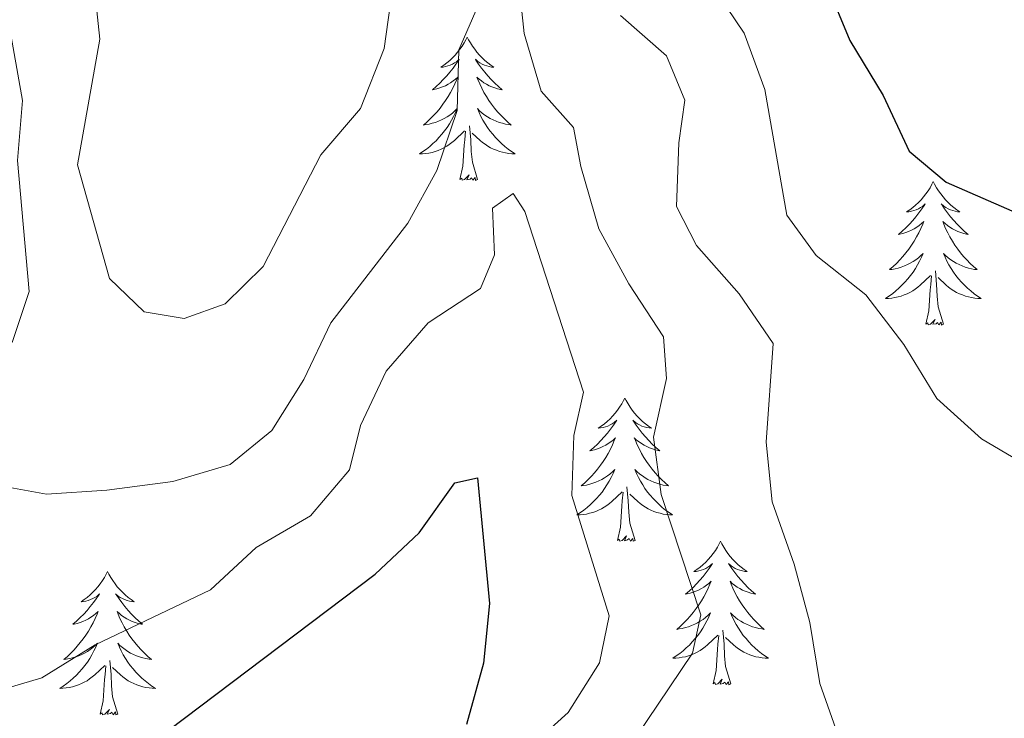
# Model space of a CAD drawing. Units: metres. Extents: x 596926 to 601422, y 4687071 to 4690104.
# Drawn here: x 598177 to 598259, y 4688706 to 4688764 of the extents above; entities that cross this region are included whole.
import ezdxf

# ---------------------------------------------------------------- set-up
doc = ezdxf.new("R2010")
doc.units = ezdxf.units.M
doc.header["$MEASUREMENT"] = 0
for name, color, linetype, lineweight in [('Level 36', 19, 'Continuous', 40), ('Level 4', 36, 'Continuous', 30), ('Level 5', 36, 'Continuous', 0)]:
    doc.layers.add(name, color=color, linetype=linetype, lineweight=lineweight)

msp = doc.modelspace()

# ---------------------------------------------------------------- linework, layer by layer
at = {"layer": 'Level 36', "color": 92, "linetype": 'Continuous', "lineweight": 0}
for points in [[(598214.17, 4688762.48), (598214.06, 4688762.26), (598213.91, 4688761.99), (598213.74, 4688761.72), (598213.56, 4688761.47), (598213.36, 4688761.22), (598213.16, 4688760.98), (598212.94, 4688760.76), (598212.71, 4688760.54), (598212.47, 4688760.34), (598212.22, 4688760.14), (598211.96, 4688759.97), (598212.16, 4688759.99), (598212.36, 4688760.03), (598212.56, 4688760.08), (598212.75, 4688760.15), (598212.94, 4688760.24), (598213.12, 4688760.34), (598213.3, 4688760.45), (598213.5, 4688760.64), (598213.46, 4688760.57), (598213.23, 4688760.23), (598212.99, 4688759.89), (598212.73, 4688759.57), (598212.46, 4688759.25), (598212.18, 4688758.95), (598211.89, 4688758.65), (598211.59, 4688758.37), (598211.28, 4688758.1), (598211.4, 4688758.12), (598211.65, 4688758.18), (598211.89, 4688758.25), (598212.12, 4688758.34), (598212.36, 4688758.44), (598212.58, 4688758.56), (598212.79, 4688758.69), (598213, 4688758.84), (598213.2, 4688758.99), (598213.38, 4688759.16), (598213.3, 4688758.94), (598213.14, 4688758.58), (598212.97, 4688758.23), (598212.78, 4688757.88), (598212.58, 4688757.54), (598212.37, 4688757.21), (598212.15, 4688756.89), (598211.91, 4688756.58), (598211.66, 4688756.27), (598211.39, 4688755.98), (598211.12, 4688755.7), (598210.83, 4688755.43), (598210.53, 4688755.17), (598210.73, 4688755.2), (598211, 4688755.24), (598211.26, 4688755.31), (598211.52, 4688755.39), (598211.77, 4688755.48), (598212.02, 4688755.59), (598212.26, 4688755.71), (598212.5, 4688755.85), (598212.72, 4688756), (598212.94, 4688756.16), (598213.14, 4688756.34), (598213.34, 4688756.53), (598213.2, 4688756.2)], [(598214.17, 4688762.48), (598214.28, 4688762.26), (598214.44, 4688761.99), (598214.61, 4688761.72), (598214.79, 4688761.47), (598214.98, 4688761.22), (598215.19, 4688760.98), (598215.41, 4688760.76), (598215.64, 4688760.54), (598215.88, 4688760.34), (598216.13, 4688760.14), (598216.39, 4688759.97), (598216.19, 4688759.99), (598215.99, 4688760.03), (598215.79, 4688760.08), (598215.6, 4688760.15), (598215.41, 4688760.24), (598215.22, 4688760.34), (598215.05, 4688760.45), (598214.85, 4688760.64), (598214.89, 4688760.57), (598215.12, 4688760.23), (598215.36, 4688759.89), (598215.62, 4688759.57), (598215.88, 4688759.25), (598216.16, 4688758.95), (598216.46, 4688758.65), (598216.76, 4688758.37), (598217.07, 4688758.1), (598216.95, 4688758.12), (598216.7, 4688758.18), (598216.46, 4688758.25), (598216.22, 4688758.34), (598215.99, 4688758.44), (598215.77, 4688758.56), (598215.55, 4688758.69), (598215.35, 4688758.84), (598215.15, 4688758.99), (598214.96, 4688759.16), (598215.05, 4688758.94), (598215.21, 4688758.58), (598215.38, 4688758.23), (598215.56, 4688757.88), (598215.76, 4688757.54), (598215.98, 4688757.21), (598216.2, 4688756.89), (598216.44, 4688756.58), (598216.69, 4688756.27), (598216.96, 4688755.98), (598217.23, 4688755.7), (598217.52, 4688755.43), (598217.82, 4688755.17), (598217.62, 4688755.2), (598217.35, 4688755.24), (598217.09, 4688755.31), (598216.83, 4688755.38), (598216.58, 4688755.48), (598216.33, 4688755.59), (598216.09, 4688755.71), (598215.85, 4688755.85), (598215.63, 4688756), (598215.41, 4688756.16), (598215.2, 4688756.34), (598215.01, 4688756.53), (598215.15, 4688756.2)], [(598213.199, 4688756.205), (598213.039, 4688755.885), (598212.869, 4688755.565), (598212.689, 4688755.265), (598212.489, 4688754.955), (598212.279, 4688754.675), (598212.059, 4688754.395), (598211.819, 4688754.125), (598211.579, 4688753.865), (598211.319, 4688753.625), (598211.049, 4688753.385), (598210.769, 4688753.165), (598210.479, 4688752.955), (598210.189, 4688752.765), (598210.459, 4688752.775), (598210.719, 4688752.795), (598210.979, 4688752.835), (598211.239, 4688752.895), (598211.499, 4688752.965), (598211.749, 4688753.055), (598211.989, 4688753.155), (598212.229, 4688753.275), (598212.459, 4688753.405), (598212.679, 4688753.555), (598212.899, 4688753.705), (598213.099, 4688753.875), (598213.949, 4688754.685)], [(598215.149, 4688756.205), (598215.309, 4688755.885), (598215.479, 4688755.565), (598215.659, 4688755.265), (598215.859, 4688754.965), (598216.059, 4688754.675), (598216.288, 4688754.405), (598216.518, 4688754.135), (598216.768, 4688753.875), (598217.028, 4688753.625), (598217.298, 4688753.395), (598217.578, 4688753.175), (598217.858, 4688752.965), (598218.148, 4688752.775), (598217.888, 4688752.785), (598217.628, 4688752.805), (598217.358, 4688752.845), (598217.098, 4688752.905), (598216.848, 4688752.975), (598216.598, 4688753.065), (598216.358, 4688753.165), (598216.118, 4688753.285), (598215.888, 4688753.415), (598215.668, 4688753.565), (598215.448, 4688753.715), (598215.249, 4688753.885), (598214.589, 4688754.505)], [(598215.02, 4688750.63), (598214.6, 4688752.07), (598214.5, 4688752.98), (598214.46, 4688753.93), (598214.36, 4688755.09)], [(598213.56, 4688750.63), (598213.8, 4688751.75), (598213.91, 4688753.49), (598213.96, 4688753.93), (598214.02, 4688754.65)], [(598215.02, 4688750.63), (598214.85, 4688750.57), (598214.83, 4688750.8), (598214.64, 4688750.58), (598214.52, 4688750.79), (598214.4, 4688750.68), (598214.13, 4688750.62), (598214.33, 4688751.02), (598213.94, 4688750.64), (598213.75, 4688750.58), (598213.71, 4688750.74), (598213.56, 4688750.63)], [(598252.94, 4688750.46), (598252.83, 4688750.24), (598252.67, 4688749.96), (598252.51, 4688749.7), (598252.32, 4688749.44), (598252.13, 4688749.19), (598251.92, 4688748.96), (598251.7, 4688748.73), (598251.47, 4688748.51), (598251.23, 4688748.31), (598250.98, 4688748.12), (598250.72, 4688747.94), (598250.92, 4688747.96), (598251.12, 4688748), (598251.32, 4688748.06), (598251.52, 4688748.13), (598251.71, 4688748.21), (598251.89, 4688748.31), (598252.06, 4688748.42), (598252.27, 4688748.61), (598252.23, 4688748.55), (598252, 4688748.2), (598251.75, 4688747.87), (598251.5, 4688747.54), (598251.23, 4688747.23), (598250.95, 4688746.92), (598250.66, 4688746.63), (598250.36, 4688746.34), (598250.04, 4688746.07), (598250.17, 4688746.1), (598250.41, 4688746.15), (598250.65, 4688746.23), (598250.89, 4688746.32), (598251.12, 4688746.42), (598251.34, 4688746.54), (598251.56, 4688746.67), (598251.77, 4688746.81), (598251.96, 4688746.97), (598252.15, 4688747.14), (598252.06, 4688746.92), (598251.91, 4688746.56), (598251.74, 4688746.2), (598251.55, 4688745.86), (598251.35, 4688745.52), (598251.14, 4688745.18), (598250.91, 4688744.86), (598250.67, 4688744.55), (598250.42, 4688744.25), (598250.16, 4688743.96), (598249.88, 4688743.67), (598249.6, 4688743.4), (598249.3, 4688743.15), (598249.5, 4688743.17), (598249.76, 4688743.22), (598250.02, 4688743.28), (598250.28, 4688743.36), (598250.54, 4688743.45), (598250.79, 4688743.56), (598251.03, 4688743.68), (598251.26, 4688743.82), (598251.49, 4688743.97), (598251.7, 4688744.14), (598251.91, 4688744.31), (598252.1, 4688744.5), (598251.96, 4688744.17)], [(598252.94, 4688750.46), (598253.05, 4688750.24), (598253.21, 4688749.96), (598253.37, 4688749.7), (598253.56, 4688749.44), (598253.75, 4688749.19), (598253.96, 4688748.96), (598254.18, 4688748.73), (598254.41, 4688748.51), (598254.65, 4688748.31), (598254.9, 4688748.12), (598255.16, 4688747.94), (598254.96, 4688747.96), (598254.76, 4688748), (598254.56, 4688748.06), (598254.36, 4688748.13), (598254.17, 4688748.21), (598253.99, 4688748.31), (598253.82, 4688748.42), (598253.61, 4688748.61), (598253.65, 4688748.55), (598253.88, 4688748.2), (598254.13, 4688747.87), (598254.38, 4688747.54), (598254.65, 4688747.23), (598254.93, 4688746.92), (598255.22, 4688746.63), (598255.52, 4688746.34), (598255.84, 4688746.07), (598255.71, 4688746.1), (598255.47, 4688746.15), (598255.23, 4688746.23), (598254.99, 4688746.32), (598254.76, 4688746.42), (598254.54, 4688746.54), (598254.32, 4688746.67), (598254.11, 4688746.81), (598253.92, 4688746.97), (598253.73, 4688747.14), (598253.82, 4688746.92), (598253.97, 4688746.56), (598254.14, 4688746.2), (598254.33, 4688745.86), (598254.53, 4688745.52), (598254.74, 4688745.18), (598254.97, 4688744.86), (598255.21, 4688744.55), (598255.46, 4688744.25), (598255.72, 4688743.96), (598256, 4688743.67), (598256.28, 4688743.4), (598256.58, 4688743.15), (598256.38, 4688743.17), (598256.12, 4688743.22), (598255.86, 4688743.28), (598255.6, 4688743.36), (598255.34, 4688743.45), (598255.09, 4688743.56), (598254.85, 4688743.68), (598254.62, 4688743.82), (598254.39, 4688743.97), (598254.18, 4688744.14), (598253.97, 4688744.31), (598253.78, 4688744.5), (598253.92, 4688744.17)], [(598251.956, 4688744.171), (598251.806, 4688743.851), (598251.636, 4688743.541), (598251.456, 4688743.232), (598251.256, 4688742.942), (598251.046, 4688742.652), (598250.826, 4688742.372), (598250.586, 4688742.102), (598250.336, 4688741.842), (598250.086, 4688741.602), (598249.816, 4688741.372), (598249.536, 4688741.142), (598249.246, 4688740.942), (598248.956, 4688740.742), (598249.216, 4688740.752), (598249.486, 4688740.782), (598249.746, 4688740.822), (598250.006, 4688740.882), (598250.256, 4688740.952), (598250.506, 4688741.042), (598250.756, 4688741.142), (598250.996, 4688741.252), (598251.226, 4688741.382), (598251.446, 4688741.532), (598251.656, 4688741.692), (598251.856, 4688741.862), (598252.706, 4688742.661)], [(598253.916, 4688744.171), (598254.066, 4688743.851), (598254.236, 4688743.541), (598254.415, 4688743.231), (598254.615, 4688742.941), (598254.825, 4688742.651), (598255.045, 4688742.371), (598255.285, 4688742.101), (598255.535, 4688741.841), (598255.785, 4688741.601), (598256.055, 4688741.371), (598256.335, 4688741.141), (598256.625, 4688740.941), (598256.915, 4688740.741), (598256.655, 4688740.751), (598256.385, 4688740.781), (598256.125, 4688740.821), (598255.865, 4688740.881), (598255.615, 4688740.951), (598255.365, 4688741.041), (598255.115, 4688741.141), (598254.875, 4688741.251), (598254.645, 4688741.381), (598254.425, 4688741.531), (598254.215, 4688741.691), (598254.015, 4688741.861), (598253.355, 4688742.481)], [(598252.32, 4688738.61), (598252.57, 4688739.73), (598252.68, 4688741.47), (598252.73, 4688741.9), (598252.79, 4688742.62)], [(598253.79, 4688738.61), (598253.36, 4688740.05), (598253.27, 4688740.95), (598253.22, 4688741.9), (598253.12, 4688743.06)], [(598253.79, 4688738.61), (598253.62, 4688738.54), (598253.6, 4688738.78), (598253.41, 4688738.56), (598253.29, 4688738.76), (598253.17, 4688738.65), (598252.9, 4688738.6), (598253.09, 4688738.99), (598252.71, 4688738.61), (598252.52, 4688738.56), (598252.48, 4688738.72), (598252.32, 4688738.61)], [(598227.28, 4688732.47), (598227.17, 4688732.26), (598227.02, 4688731.98), (598226.85, 4688731.71), (598226.67, 4688731.46), (598226.47, 4688731.21), (598226.26, 4688730.97), (598226.05, 4688730.74), (598225.82, 4688730.53), (598225.58, 4688730.33), (598225.32, 4688730.14), (598225.06, 4688729.96), (598225.26, 4688729.98), (598225.47, 4688730.02), (598225.67, 4688730.07), (598225.86, 4688730.14), (598226.05, 4688730.23), (598226.23, 4688730.33), (598226.4, 4688730.44), (598226.61, 4688730.63), (598226.57, 4688730.56), (598226.34, 4688730.22), (598226.1, 4688729.88), (598225.84, 4688729.56), (598225.57, 4688729.24), (598225.29, 4688728.94), (598225, 4688728.64), (598224.7, 4688728.36), (598224.38, 4688728.09), (598224.51, 4688728.11), (598224.75, 4688728.17), (598225, 4688728.24), (598225.23, 4688728.33), (598225.46, 4688728.43), (598225.69, 4688728.55), (598225.9, 4688728.68), (598226.11, 4688728.83), (598226.31, 4688728.98), (598226.49, 4688729.15), (598226.4, 4688728.93), (598226.25, 4688728.57), (598226.08, 4688728.22), (598225.89, 4688727.87), (598225.69, 4688727.53), (598225.48, 4688727.2), (598225.25, 4688726.88), (598225.02, 4688726.56), (598224.76, 4688726.26), (598224.5, 4688725.97), (598224.22, 4688725.69), (598223.94, 4688725.42), (598223.64, 4688725.16), (598223.84, 4688725.19), (598224.1, 4688725.23), (598224.37, 4688725.3), (598224.63, 4688725.38), (598224.88, 4688725.47), (598225.13, 4688725.58), (598225.37, 4688725.7), (598225.6, 4688725.84), (598225.83, 4688725.99), (598226.04, 4688726.15), (598226.25, 4688726.33), (598226.45, 4688726.52), (598226.3, 4688726.19)], [(598227.28, 4688732.47), (598227.39, 4688732.26), (598227.55, 4688731.98), (598227.72, 4688731.71), (598227.9, 4688731.46), (598228.09, 4688731.21), (598228.3, 4688730.97), (598228.52, 4688730.74), (598228.75, 4688730.53), (598228.99, 4688730.33), (598229.24, 4688730.14), (598229.5, 4688729.96), (598229.3, 4688729.98), (598229.1, 4688730.02), (598228.9, 4688730.07), (598228.7, 4688730.14), (598228.51, 4688730.23), (598228.33, 4688730.33), (598228.16, 4688730.44), (598227.95, 4688730.63), (598228, 4688730.56), (598228.22, 4688730.22), (598228.47, 4688729.88), (598228.72, 4688729.56), (598228.99, 4688729.24), (598229.27, 4688728.94), (598229.56, 4688728.64), (598229.87, 4688728.36), (598230.18, 4688728.09), (598230.06, 4688728.11), (598229.81, 4688728.17), (598229.57, 4688728.24), (598229.33, 4688728.33), (598229.1, 4688728.43), (598228.88, 4688728.55), (598228.66, 4688728.68), (598228.46, 4688728.83), (598228.26, 4688728.98), (598228.07, 4688729.15), (598228.16, 4688728.93), (598228.32, 4688728.57), (598228.49, 4688728.22), (598228.67, 4688727.87), (598228.87, 4688727.53), (598229.08, 4688727.2), (598229.31, 4688726.88), (598229.55, 4688726.56), (598229.8, 4688726.26), (598230.06, 4688725.97), (598230.34, 4688725.69), (598230.63, 4688725.42), (598230.92, 4688725.16), (598230.73, 4688725.19), (598230.46, 4688725.23), (598230.2, 4688725.3), (598229.94, 4688725.38), (598229.68, 4688725.47), (598229.44, 4688725.58), (598229.19, 4688725.7), (598228.96, 4688725.84), (598228.74, 4688725.99), (598228.52, 4688726.15), (598228.31, 4688726.33), (598228.12, 4688726.52), (598228.26, 4688726.19)], [(598226.296, 4688726.186), (598226.146, 4688725.866), (598225.976, 4688725.546), (598225.796, 4688725.246), (598225.596, 4688724.946), (598225.386, 4688724.656), (598225.166, 4688724.386), (598224.926, 4688724.116), (598224.686, 4688723.856), (598224.426, 4688723.616), (598224.156, 4688723.376), (598223.876, 4688723.157), (598223.586, 4688722.947), (598223.296, 4688722.757), (598223.566, 4688722.767), (598223.826, 4688722.787), (598224.086, 4688722.827), (598224.346, 4688722.886), (598224.606, 4688722.956), (598224.856, 4688723.046), (598225.096, 4688723.146), (598225.336, 4688723.266), (598225.566, 4688723.396), (598225.786, 4688723.536), (598225.996, 4688723.696), (598226.206, 4688723.866), (598227.046, 4688724.666)], [(598228.256, 4688726.186), (598228.406, 4688725.866), (598228.576, 4688725.546), (598228.766, 4688725.246), (598228.956, 4688724.946), (598229.166, 4688724.656), (598229.396, 4688724.386), (598229.626, 4688724.116), (598229.876, 4688723.856), (598230.136, 4688723.616), (598230.396, 4688723.376), (598230.676, 4688723.156), (598230.966, 4688722.946), (598231.256, 4688722.756), (598230.996, 4688722.766), (598230.726, 4688722.786), (598230.466, 4688722.826), (598230.206, 4688722.886), (598229.956, 4688722.956), (598229.706, 4688723.046), (598229.456, 4688723.146), (598229.226, 4688723.266), (598228.996, 4688723.396), (598228.766, 4688723.536), (598228.556, 4688723.696), (598228.356, 4688723.866), (598227.696, 4688724.486)], [(598226.66, 4688720.62), (598226.91, 4688721.74), (598227.02, 4688723.48), (598227.07, 4688723.92), (598227.13, 4688724.64)], [(598228.13, 4688720.62), (598227.7, 4688722.06), (598227.61, 4688722.97), (598227.57, 4688723.92), (598227.46, 4688725.08)], [(598228.13, 4688720.62), (598227.96, 4688720.56), (598227.94, 4688720.79), (598227.75, 4688720.57), (598227.63, 4688720.78), (598227.51, 4688720.67), (598227.24, 4688720.61), (598227.43, 4688721.01), (598227.05, 4688720.63), (598226.86, 4688720.57), (598226.82, 4688720.73), (598226.66, 4688720.62)], [(598235.24, 4688720.56), (598235.13, 4688720.34), (598234.98, 4688720.06), (598234.81, 4688719.8), (598234.63, 4688719.54), (598234.43, 4688719.29), (598234.22, 4688719.05), (598234.01, 4688718.83), (598233.78, 4688718.61), (598233.54, 4688718.41), (598233.28, 4688718.22), (598233.02, 4688718.04), (598233.22, 4688718.06), (598233.43, 4688718.1), (598233.63, 4688718.15), (598233.82, 4688718.22), (598234.01, 4688718.31), (598234.19, 4688718.41), (598234.36, 4688718.52), (598234.57, 4688718.71), (598234.53, 4688718.64), (598234.3, 4688718.3), (598234.06, 4688717.96), (598233.8, 4688717.64), (598233.53, 4688717.32), (598233.25, 4688717.02), (598232.96, 4688716.72), (598232.66, 4688716.44), (598232.34, 4688716.17), (598232.47, 4688716.19), (598232.71, 4688716.25), (598232.96, 4688716.32), (598233.19, 4688716.41), (598233.42, 4688716.51), (598233.65, 4688716.63), (598233.86, 4688716.76), (598234.07, 4688716.91), (598234.27, 4688717.06), (598234.45, 4688717.24), (598234.36, 4688717.01), (598234.21, 4688716.65), (598234.04, 4688716.3), (598233.85, 4688715.95), (598233.65, 4688715.61), (598233.44, 4688715.28), (598233.21, 4688714.96), (598232.97, 4688714.65), (598232.72, 4688714.34), (598232.46, 4688714.05), (598232.18, 4688713.77), (598231.9, 4688713.5), (598231.6, 4688713.24), (598231.8, 4688713.27), (598232.06, 4688713.31), (598232.33, 4688713.38), (598232.58, 4688713.46), (598232.84, 4688713.55), (598233.09, 4688713.66), (598233.33, 4688713.78), (598233.56, 4688713.92), (598233.79, 4688714.07), (598234, 4688714.23), (598234.21, 4688714.41), (598234.4, 4688714.6), (598234.26, 4688714.27)], [(598235.24, 4688720.56), (598235.35, 4688720.34), (598235.51, 4688720.06), (598235.68, 4688719.8), (598235.86, 4688719.54), (598236.05, 4688719.29), (598236.26, 4688719.05), (598236.48, 4688718.83), (598236.71, 4688718.61), (598236.95, 4688718.41), (598237.2, 4688718.22), (598237.46, 4688718.04), (598237.26, 4688718.06), (598237.06, 4688718.1), (598236.86, 4688718.15), (598236.66, 4688718.22), (598236.47, 4688718.31), (598236.29, 4688718.41), (598236.12, 4688718.52), (598235.91, 4688718.71), (598235.96, 4688718.64), (598236.18, 4688718.3), (598236.43, 4688717.96), (598236.68, 4688717.64), (598236.95, 4688717.32), (598237.23, 4688717.02), (598237.52, 4688716.72), (598237.83, 4688716.44), (598238.14, 4688716.17), (598238.02, 4688716.19), (598237.77, 4688716.25), (598237.53, 4688716.32), (598237.29, 4688716.41), (598237.06, 4688716.51), (598236.84, 4688716.63), (598236.62, 4688716.76), (598236.41, 4688716.91), (598236.22, 4688717.06), (598236.03, 4688717.24), (598236.12, 4688717.01), (598236.27, 4688716.65), (598236.44, 4688716.3), (598236.63, 4688715.95), (598236.83, 4688715.61), (598237.04, 4688715.28), (598237.27, 4688714.96), (598237.51, 4688714.65), (598237.76, 4688714.34), (598238.02, 4688714.05), (598238.3, 4688713.77), (598238.58, 4688713.5), (598238.88, 4688713.24), (598238.69, 4688713.27), (598238.42, 4688713.31), (598238.16, 4688713.38), (598237.9, 4688713.46), (598237.64, 4688713.55), (598237.39, 4688713.66), (598237.15, 4688713.78), (598236.92, 4688713.92), (598236.69, 4688714.07), (598236.48, 4688714.23), (598236.27, 4688714.41), (598236.08, 4688714.6), (598236.22, 4688714.27)], [(598184.25, 4688718.05), (598184.14, 4688717.83), (598183.99, 4688717.55), (598183.82, 4688717.29), (598183.64, 4688717.03), (598183.44, 4688716.78), (598183.24, 4688716.54), (598183.02, 4688716.32), (598182.79, 4688716.1), (598182.55, 4688715.9), (598182.3, 4688715.71), (598182.04, 4688715.53), (598182.23, 4688715.55), (598182.44, 4688715.59), (598182.64, 4688715.65), (598182.83, 4688715.72), (598183.02, 4688715.8), (598183.2, 4688715.9), (598183.38, 4688716.01), (598183.58, 4688716.2), (598183.54, 4688716.14), (598183.31, 4688715.79), (598183.07, 4688715.46), (598182.81, 4688715.13), (598182.54, 4688714.81), (598182.26, 4688714.51), (598181.97, 4688714.22), (598181.67, 4688713.93), (598181.35, 4688713.66), (598181.48, 4688713.68), (598181.72, 4688713.74), (598181.97, 4688713.82), (598182.2, 4688713.9), (598182.43, 4688714.01), (598182.66, 4688714.12), (598182.87, 4688714.26), (598183.08, 4688714.4), (598183.28, 4688714.56), (598183.46, 4688714.73), (598183.38, 4688714.5), (598183.22, 4688714.14), (598183.05, 4688713.79), (598182.86, 4688713.44), (598182.66, 4688713.1), (598182.45, 4688712.77), (598182.22, 4688712.45), (598181.98, 4688712.14), (598181.73, 4688711.84), (598181.47, 4688711.54), (598181.2, 4688711.26), (598180.91, 4688710.99), (598180.61, 4688710.73), (598180.81, 4688710.76), (598181.07, 4688710.81), (598181.34, 4688710.87), (598181.6, 4688710.95), (598181.85, 4688711.04), (598182.1, 4688711.15), (598182.34, 4688711.27), (598182.57, 4688711.41), (598182.8, 4688711.56), (598183.02, 4688711.72), (598183.22, 4688711.9), (598183.42, 4688712.09), (598183.28, 4688711.76)], [(598184.25, 4688718.05), (598184.36, 4688717.83), (598184.52, 4688717.55), (598184.69, 4688717.29), (598184.87, 4688717.03), (598185.06, 4688716.78), (598185.27, 4688716.54), (598185.49, 4688716.32), (598185.72, 4688716.1), (598185.96, 4688715.9), (598186.21, 4688715.71), (598186.47, 4688715.53), (598186.27, 4688715.55), (598186.07, 4688715.59), (598185.87, 4688715.65), (598185.67, 4688715.72), (598185.48, 4688715.8), (598185.3, 4688715.9), (598185.13, 4688716.01), (598184.92, 4688716.2), (598184.96, 4688716.14), (598185.2, 4688715.79), (598185.44, 4688715.46), (598185.69, 4688715.13), (598185.96, 4688714.81), (598186.24, 4688714.51), (598186.53, 4688714.22), (598186.84, 4688713.93), (598187.15, 4688713.66), (598187.03, 4688713.68), (598186.78, 4688713.74), (598186.54, 4688713.82), (598186.3, 4688713.9), (598186.07, 4688714.01), (598185.85, 4688714.12), (598185.63, 4688714.26), (598185.42, 4688714.4), (598185.23, 4688714.56), (598185.04, 4688714.73), (598185.13, 4688714.5), (598185.28, 4688714.14), (598185.46, 4688713.79), (598185.64, 4688713.44), (598185.84, 4688713.1), (598186.05, 4688712.77), (598186.28, 4688712.45), (598186.52, 4688712.14), (598186.77, 4688711.84), (598187.03, 4688711.54), (598187.31, 4688711.26), (598187.6, 4688710.99), (598187.89, 4688710.73), (598187.7, 4688710.76), (598187.43, 4688710.81), (598187.17, 4688710.87), (598186.91, 4688710.95), (598186.65, 4688711.04), (598186.4, 4688711.15), (598186.16, 4688711.27), (598185.93, 4688711.41), (598185.7, 4688711.56), (598185.49, 4688711.72), (598185.28, 4688711.9), (598185.09, 4688712.09), (598185.23, 4688711.76)], [(598234.265, 4688714.266), (598234.115, 4688713.946), (598233.945, 4688713.636), (598233.765, 4688713.326), (598233.565, 4688713.026), (598233.355, 4688712.736), (598233.135, 4688712.466), (598232.895, 4688712.196), (598232.655, 4688711.936), (598232.395, 4688711.697), (598232.125, 4688711.457), (598231.845, 4688711.237), (598231.555, 4688711.027), (598231.265, 4688710.837), (598231.535, 4688710.847), (598231.795, 4688710.867), (598232.055, 4688710.917), (598232.315, 4688710.967), (598232.565, 4688711.037), (598232.825, 4688711.127), (598233.065, 4688711.227), (598233.305, 4688711.346), (598233.535, 4688711.476), (598233.755, 4688711.626), (598233.965, 4688711.776), (598234.165, 4688711.946), (598235.015, 4688712.746)], [(598236.225, 4688714.266), (598236.375, 4688713.946), (598236.545, 4688713.636), (598236.725, 4688713.326), (598236.925, 4688713.026), (598237.135, 4688712.736), (598237.365, 4688712.466), (598237.595, 4688712.196), (598237.844, 4688711.936), (598238.094, 4688711.696), (598238.364, 4688711.456), (598238.644, 4688711.236), (598238.934, 4688711.026), (598239.224, 4688710.836), (598238.964, 4688710.846), (598238.694, 4688710.866), (598238.434, 4688710.916), (598238.174, 4688710.966), (598237.924, 4688711.036), (598237.674, 4688711.126), (598237.424, 4688711.226), (598237.184, 4688711.346), (598236.965, 4688711.476), (598236.735, 4688711.626), (598236.525, 4688711.776), (598236.325, 4688711.946), (598235.665, 4688712.566)], [(598236.09, 4688708.7), (598235.66, 4688710.14), (598235.57, 4688711.05), (598235.53, 4688712), (598235.42, 4688713.16)], [(598234.62, 4688708.7), (598234.87, 4688709.82), (598234.98, 4688711.56), (598235.03, 4688712), (598235.09, 4688712.72)], [(598183.278, 4688711.762), (598183.118, 4688711.442), (598182.948, 4688711.132), (598182.768, 4688710.822), (598182.568, 4688710.522), (598182.358, 4688710.243), (598182.138, 4688709.963), (598181.898, 4688709.693), (598181.658, 4688709.433), (598181.398, 4688709.193), (598181.128, 4688708.953), (598180.848, 4688708.733), (598180.558, 4688708.523), (598180.268, 4688708.333), (598180.538, 4688708.343), (598180.798, 4688708.373), (598181.058, 4688708.413), (598181.318, 4688708.463), (598181.578, 4688708.543), (598181.828, 4688708.623), (598182.068, 4688708.733), (598182.308, 4688708.843), (598182.538, 4688708.973), (598182.758, 4688709.123), (598182.968, 4688709.283), (598183.178, 4688709.452), (598184.018, 4688710.242)], [(598185.228, 4688711.762), (598185.378, 4688711.442), (598185.548, 4688711.132), (598185.738, 4688710.822), (598185.928, 4688710.522), (598186.137, 4688710.242), (598186.367, 4688709.962), (598186.597, 4688709.692), (598186.847, 4688709.432), (598187.097, 4688709.192), (598187.367, 4688708.952), (598187.647, 4688708.732), (598187.937, 4688708.522), (598188.227, 4688708.332), (598187.967, 4688708.342), (598187.697, 4688708.372), (598187.437, 4688708.412), (598187.177, 4688708.462), (598186.927, 4688708.542), (598186.677, 4688708.622), (598186.427, 4688708.732), (598186.197, 4688708.842), (598185.967, 4688708.972), (598185.737, 4688709.122), (598185.527, 4688709.282), (598185.327, 4688709.452), (598184.668, 4688710.072)], [(598185.1, 4688706.2), (598184.67, 4688707.64), (598184.58, 4688708.54), (598184.54, 4688709.49), (598184.44, 4688710.65)], [(598183.63, 4688706.2), (598183.88, 4688707.31), (598183.99, 4688709.06), (598184.04, 4688709.49), (598184.1, 4688710.21)], [(598236.09, 4688708.7), (598235.92, 4688708.64), (598235.9, 4688708.88), (598235.71, 4688708.65), (598235.59, 4688708.86), (598235.47, 4688708.75), (598235.2, 4688708.69), (598235.39, 4688709.09), (598235.01, 4688708.71), (598234.82, 4688708.65), (598234.78, 4688708.82), (598234.62, 4688708.7)], [(598185.1, 4688706.2), (598184.93, 4688706.13), (598184.91, 4688706.37), (598184.72, 4688706.14), (598184.6, 4688706.35), (598184.48, 4688706.24), (598184.21, 4688706.19), (598184.4, 4688706.58), (598184.02, 4688706.2), (598183.83, 4688706.14), (598183.79, 4688706.31), (598183.63, 4688706.2)]]:
    msp.add_lwpolyline(points, dxfattribs=at)
at = {"layer": 'Level 4', "color": 36, "linetype": 'Continuous', "lineweight": 30}
for points in [[(598244.098, 4688766.82, 350), (598246.007, 4688762.2, 350), (598248.777, 4688757.631, 350), (598250.936, 4688753.001, 350), (598254.026, 4688750.431, 350), (598263.615, 4688746.23, 350)], [(598189.297, 4688704.822, 325), (598206.507, 4688717.839, 325), (598210.157, 4688721.258, 325), (598213.147, 4688725.418, 325), (598215.017, 4688725.827, 325), (598216.016, 4688715.398, 325), (598215.516, 4688710.429, 325), (598214.095, 4688705.339, 325)]]:
    msp.add_polyline3d(points, dxfattribs=at)
at = {"layer": 'Level 5', "color": 36, "linetype": 'Continuous', "lineweight": 0}
for points in [[(598261.614, 4688726.332, 345), (598256.944, 4688729.082, 345), (598253.235, 4688732.422, 345), (598250.485, 4688736.932, 345), (598247.326, 4688741.062, 345), (598243.206, 4688744.322, 345), (598240.757, 4688747.662, 345), (598238.927, 4688758.112, 345), (598237.218, 4688762.811, 345), (598234.318, 4688767.101, 345), (598230.869, 4688769.882, 345), (598228.549, 4688774.301, 345), (598227.149, 4688779.781, 345), (598226.9, 4688784.771, 345), (598225.46, 4688788.181, 345), (598221.341, 4688791.441, 345), (598219.221, 4688794.241, 345), (598218.631, 4688801.3, 345), (598216.431, 4688801.59, 345), (598212.951, 4688797.951, 345), (598211.071, 4688795.042, 345), (598210.931, 4688789.792, 345), (598211.221, 4688784.123, 345)], [(598215.27, 4688765.56, 335), (598213.46, 4688761.42, 335), (598213.32, 4688756.38, 335), (598211.63, 4688751.39, 335), (598209.22, 4688747.01, 335), (598202.82, 4688738.72, 335), (598200.57, 4688734, 335), (598197.91, 4688729.78, 335), (598194.46, 4688726.95, 335), (598189.67, 4688725.54, 335), (598184.18, 4688724.81, 335), (598179.18, 4688724.48, 335), (598174.26, 4688725.37, 335), (598171.02, 4688727.2, 335), (598170.08, 4688728.95, 335), (598176.34, 4688737.18, 335), (598177.72, 4688741.32, 335), (598176.75, 4688752.22, 335), (598177.17, 4688757.21, 335), (598175.31, 4688767.72, 335)], [(598207.94, 4688766.52, 340), (598207.26, 4688761.54, 340), (598205.3, 4688756.53, 340), (598201.98, 4688752.68, 340), (598197.19, 4688743.41, 340), (598194.02, 4688740.31, 340), (598190.61, 4688739.09, 340), (598187.28, 4688739.63, 340), (598184.41, 4688742.42, 340), (598181.76, 4688751.86, 340), (598183.61, 4688762.32, 340), (598183.09, 4688767.29, 340)], [(598261.96, 4688677.67, 335), (598257.03, 4688678.59, 335), (598251.67, 4688680.54, 335), (598242.13, 4688685.29, 335), (598237.8, 4688688.03, 335), (598233.72, 4688691.37, 335), (598226.27, 4688696.14, 335), (598225.06, 4688698.26, 335), (598227.2, 4688702.79, 335), (598232.91, 4688711.27, 335), (598233.61, 4688714.44, 335), (598230.31, 4688724.46, 335), (598229.66, 4688729.21, 335), (598230.76, 4688734.1, 335), (598230.5, 4688737.57, 335), (598227.6, 4688741.97, 335), (598225.13, 4688746.54, 335), (598223.61, 4688751.71, 335), (598223.02, 4688754.97, 335), (598220.32, 4688757.98, 335), (598218.9, 4688762.78, 335), (598218.46, 4688767, 335)], [(598245.16, 4688704.03, 340), (598243.5, 4688708.74, 340), (598242.68, 4688713.82, 340), (598241.38, 4688718.67, 340), (598239.54, 4688723.83, 340), (598239.04, 4688728.8, 340), (598239.62, 4688737, 340), (598236.78, 4688741.14, 340), (598233.24, 4688745.15, 340), (598231.59, 4688748.4, 340), (598231.78, 4688753.7, 340), (598232.26, 4688757.24, 340), (598230.76, 4688760.91, 340), (598226.92, 4688764.28, 340)], [(598222.87, 4688724.36, 330), (598223.03, 4688729.37, 330), (598223.84, 4688732.96, 330), (598218.96, 4688747.99, 330), (598217.98, 4688749.47, 330), (598216.28, 4688748.27, 330), (598216.45, 4688744.37, 330), (598215.26, 4688741.57, 330), (598210.91, 4688738.72, 330), (598207.43, 4688734.71, 330), (598205.3, 4688730.18, 330), (598204.37, 4688726.49, 330), (598201.13, 4688722.68, 330), (598196.62, 4688720.05, 330), (598192.81, 4688716.52, 330), (598183.23, 4688711.96, 330), (598178.78, 4688709.2, 330), (598173.99, 4688707.79, 330)], [(598262.42, 4688657.878, 330), (598257.46, 4688657.278, 330), (598252.1, 4688658.159, 330), (598247.091, 4688660.389, 330), (598237.532, 4688665.82, 330), (598228.993, 4688672.07, 330), (598224.453, 4688674.951, 330), (598221.743, 4688677.161, 330), (598219.914, 4688681.951, 330), (598217.594, 4688686.74, 330), (598214.755, 4688691.03, 330), (598213.905, 4688693.75, 330), (598215.845, 4688699.01, 330), (598218.855, 4688702.969, 330), (598222.555, 4688706.338, 330), (598225.175, 4688710.447, 330), (598225.975, 4688714.367, 330), (598222.866, 4688724.357, 330)]]:
    msp.add_polyline3d(points, dxfattribs=at)

doc.saveas('drawing.dxf')
